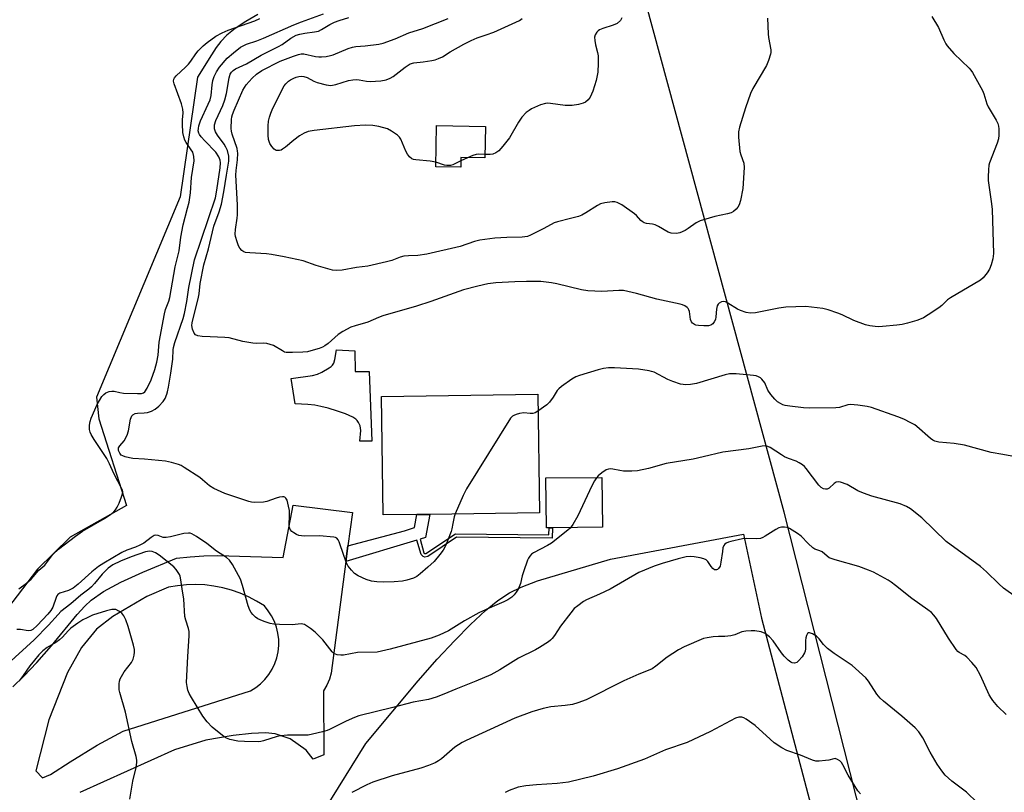
# Model space of a CAD drawing. Units: inches. Extents: x 1285767 to 1291767, y 561449 to 565448.
# Drawn here: x 1287071 to 1287386, y 561666 to 561913 of the extents above; entities that cross this region are included whole.
import ezdxf

# ---------------------------------------------------------------- set-up
doc = ezdxf.new("R2010")
doc.units = ezdxf.units.IN
doc.header["$MEASUREMENT"] = 0
for name, color, linetype in [('BLDG-Footprint', 5, 'Continuous'), ('CULTRL-Pad', 6, 'Continuous'), ('NTRL-Pasture Land', 2, 'Continuous'), ('TRANS-Non Street Sidewalk', 7, 'Continuous'), ('TRANS-Parking Lot', 4, 'Continuous'), ('Undefined', 1, 'Continuous')]:
    doc.layers.add(name, color=color, linetype=linetype)

msp = doc.modelspace()

# ---------------------------------------------------------------- linework, layer by layer
at = {"layer": 'BLDG-Footprint'}
for points, elevation in [([(1287220.32, 561878.58), (1287220.17, 561868.49), (1287212.52, 561868.61), (1287212.47, 561865.56), (1287204.51, 561865.68), (1287204.71, 561878.82)], 568.39), ([(1287198.42, 561754.42), (1287187.69, 561754.27), (1287187.16, 561792.23), (1287237.08, 561792.92), (1287237.61, 561754.97), (1287202.61, 561754.48)], 562.73)]:
    msp.add_lwpolyline(points, close=True, dxfattribs=dict(at, elevation=elevation))
at = {"layer": 'CULTRL-Pad'}
for points in [[(1287178.55, 561806.76), (1287178.72, 561800.16), (1287183.15, 561800.17), (1287184.06, 561777.88), (1287180.19, 561777.87), (1287180.48, 561781.27), (1287180.44, 561782.07), (1287180.27, 561782.78), (1287179.78, 561783.9), (1287179.38, 561784.55), (1287178.93, 561784.97), (1287177.99, 561785.57), (1287175.6, 561786.64), (1287173.04, 561787.51), (1287170.04, 561788.41), (1287167.75, 561788.99), (1287165.78, 561789.36), (1287163.53, 561789.59), (1287159.5, 561789.84), (1287158.2, 561797.97), (1287165.03, 561798.94), (1287166.62, 561799.34), (1287168.02, 561799.91), (1287170.42, 561801.31), (1287171.04, 561801.78), (1287171.48, 561802.25), (1287171.83, 561802.89), (1287172.18, 561804), (1287172.68, 561807.08)], [(1287240.71, 561750.19), (1287239.85, 561750.18), (1287239.68, 561766.11), (1287257.62, 561766.29), (1287257.79, 561750.37), (1287241.76, 561750.2)]]:
    msp.add_lwpolyline(points, close=True, dxfattribs=at)
at = {"layer": 'NTRL-Pasture Land'}
msp.add_lwpolyline([(1287368.83, 561479.93), (1287240.25, 561449.18), (1287099.14, 561449.19), (1287140.26, 561585.92), (1287160.26, 561646.01), (1287182.13, 561681.22), (1287198.88, 561701.18), (1287204.96, 561708.11), (1287210.54, 561714.15), (1287215.59, 561719.26), (1287220.37, 561723.67), (1287224.35, 561726.89), (1287228.05, 561729.38), (1287231.78, 561731.22), (1287237.03, 561733.17), (1287260.31, 561740.18), (1287302.91, 561748.15), (1287308.61, 561721.28), (1287347.84, 561572.47)], close=True, dxfattribs=at)
msp.add_polyline3d([(1287793.88, 561449.12, 0), (1287393.78, 561449.16, 0), (1287390.63, 561460.38, 0), (1287315.85, 561755.17, 0), (1287267, 561935.48, 0)], dxfattribs=at)
at = {"layer": 'TRANS-Non Street Sidewalk'}
msp.add_lwpolyline([(1287175.75, 561739.44), (1287176.4, 561744.43), (1287194.48, 561749.22), (1287197.62, 561750.25), (1287198.42, 561754.42), (1287202.61, 561754.48), (1287201.2, 561747.11), (1287199.43, 561746.53), (1287200.7, 561742.2), (1287200.98, 561741.92), (1287201.34, 561741.91), (1287210.73, 561748.26), (1287240.65, 561747.91), (1287240.71, 561750.19), (1287241.76, 561750.2), (1287241.67, 561746.84), (1287211.05, 561747.2), (1287201.9, 561741), (1287201, 561740.83), (1287200.44, 561740.96), (1287199.76, 561741.64), (1287198.43, 561746.2)], close=True, dxfattribs=at)
at = {"layer": 'TRANS-Parking Lot'}
for points in [[(1287147.62, 561914.37, 0), (1287143.78, 561912.19, 0), (1287140.34, 561909.91, 0), (1287137.65, 561907.74, 0), (1287135.69, 561905.7, 0), (1287134.24, 561903.79, 0), (1287132.71, 561901.53, 0), (1287128.31, 561894.29, 0), (1287122.72, 561856, 0), (1287095.97, 561791.95, 0), (1287096.69, 561785.03, 0), (1287105.56, 561757.31, 0), (1287087.6, 561747.16, 0), (1287077.11, 561736.98, 0), (1287051.36, 561703.27, 0)], [(1287069.19, 561699.3, 0), (1287072.76, 561702.68, 0), (1287076.94, 561707.11, 0), (1287081.57, 561712.42, 0), (1287089.8, 561722.4, 0), (1287092.28, 561725.11, 0), (1287094.28, 561726.98, 0), (1287098.27, 561729.79, 0), (1287103.79, 561732.8, 0), (1287110.81, 561736, 0), (1287121.61, 561740.41, 0), (1287125.97, 561740.92, 0), (1287130.35, 561741.2, 0), (1287134.75, 561741.26, 0), (1287155.7, 561740.62, 0), (1287158.82, 561757.43, 0), (1287177.79, 561755.03, 0), (1287176.4, 561744.43, 0), (1287175.75, 561739.44, 0), (1287171.07, 561703.65, 0), (1287170.45, 561701.71, 0), (1287169.63, 561699.84, 0), (1287168.62, 561698.07, 0), (1287168.65, 561677.56, 0), (1287165.3, 561676.2, 0), (1287163.05, 561679.06, 0), (1287157.95, 561682.61, 0), (1287153.14, 561684.3, 0), (1287149.97, 561684.62, 0), (1287145.54, 561684.4, 0), (1287139.65, 561683.68, 0), (1287130.97, 561682.28, 0), (1287120.89, 561679.16, 0), (1287090.63, 561665.45, 0)]]:
    msp.add_polyline3d(points, dxfattribs=at)
msp.add_polyline3d([(1287086.69, 561703.87, 0), (1287080.73, 561688.71, 0), (1287076.56, 561672.38, 0), (1287078.67, 561670.19, 0), (1287081.23, 561671.24, 0), (1287087.52, 561675.32, 0), (1287096.22, 561680.63, 0), (1287104.55, 561685.12, 0), (1287145.24, 561698, 0), (1287146.92, 561699.05, 0), (1287148.47, 561700.29, 0), (1287149.86, 561701.69, 0), (1287151.09, 561703.24, 0), (1287152.14, 561704.92, 0), (1287152.99, 561706.71, 0), (1287153.63, 561708.58, 0), (1287154.06, 561710.51, 0), (1287154.27, 561712.48, 0), (1287154.25, 561714.46, 0), (1287154.01, 561716.43, 0), (1287153.54, 561718.35, 0), (1287152.87, 561720.21, 0), (1287151.98, 561721.98, 0), (1287150.91, 561723.64, 0), (1287149.65, 561725.17, 0), (1287147.18, 561726.72, 0), (1287144.6, 561728.08, 0), (1287141.93, 561729.25, 0), (1287139.18, 561730.22, 0), (1287136.37, 561730.98, 0), (1287133.51, 561731.54, 0), (1287130.62, 561731.89, 0), (1287127.7, 561732.02, 0), (1287124.79, 561731.94, 0), (1287121.89, 561731.65, 0), (1287119.02, 561731.14, 0), (1287112.03, 561728.19, 0), (1287101.18, 561721.85, 0), (1287095.96, 561717.74, 0), (1287091.16, 561711.87, 0)], close=True, dxfattribs=at)
at = {"layer": 'Undefined'}
msp.add_line((1287214.62, 561868.58, 568), (1287212.5, 561867.54, 568), dxfattribs=at)
for points, elevation in [([(1287071.16, 561730.67), (1287073.6, 561732.49), (1287075.09, 561733.77), (1287077.49, 561736.61), (1287079.48, 561738.24), (1287082.03, 561741.59), (1287083.83, 561743.31), (1287089.29, 561747.5), (1287091.51, 561749.12), (1287098.59, 561753.16), (1287100.46, 561754.41), (1287101.51, 561755.29), (1287102.03, 561755.9), (1287102.6, 561756.8), (1287103.2, 561758.05), (1287104.02, 561760.08), (1287104.31, 561761.01), (1287104.37, 561761.73), (1287104.2, 561762.38), (1287101.55, 561767.5), (1287100.15, 561770.67), (1287099.3, 561772.36), (1287095.26, 561778.46), (1287094.3, 561780.03), (1287093.96, 561780.79), (1287093.74, 561781.59), (1287093.79, 561783.01), (1287093.99, 561784.15), (1287094.32, 561785.28), (1287096.2, 561789.65), (1287097.73, 561792.14), (1287098.28, 561792.8), (1287098.96, 561793.31), (1287100.02, 561793.77), (1287100.85, 561793.93), (1287101.63, 561793.86), (1287103.49, 561793.41), (1287104.64, 561793.23), (1287109.04, 561793.09), (1287110.4, 561793.17), (1287111.03, 561793.39), (1287111.41, 561793.67), (1287112.19, 561794.82), (1287113.47, 561797.48), (1287114.58, 561800.77), (1287115.25, 561803.21), (1287115.68, 561805.39), (1287116.06, 561809.59), (1287117.7, 561818.63), (1287118.06, 561820.03), (1287119.07, 561822.63), (1287119.43, 561823.89), (1287121.11, 561833.63), (1287122.42, 561838.76), (1287122.97, 561843.14), (1287123.67, 561847.09), (1287125.11, 561852.41), (1287125.56, 561854.37), (1287126, 561857.3), (1287126.31, 561862.25), (1287127.25, 561867.6), (1287127.14, 561868.98), (1287126.75, 561870.3), (1287126.3, 561871.05), (1287124.61, 561873.38), (1287124.24, 561874.14), (1287123.9, 561875.23), (1287123.64, 561876.64), (1287123.5, 561879.25), (1287123.5, 561880.69), (1287123.67, 561882.97), (1287123.63, 561884.08), (1287123.16, 561885.78), (1287120.8, 561892.25), (1287120.64, 561893.08), (1287120.72, 561893.72), (1287120.92, 561894.12), (1287121.44, 561894.75), (1287124.42, 561897.48), (1287125.44, 561898.49), (1287126.15, 561899.43), (1287127.75, 561901.84), (1287128.47, 561902.71), (1287130.05, 561904.33), (1287131.34, 561905.45), (1287134.16, 561907.49), (1287136.2, 561908.56), (1287138.13, 561909.33), (1287146.59, 561912.39), (1287148.16, 561913.09)], 560), ([(1287210.68, 561754.59), (1287210.39, 561753.7), (1287209.9, 561751.6), (1287209.61, 561749.85), (1287209.41, 561749.04), (1287207.64, 561744.65), (1287206.87, 561743.06), (1287205.82, 561741.65), (1287203.91, 561739.41), (1287201.92, 561737.53), (1287199.53, 561735.45), (1287198.38, 561734.62), (1287197.38, 561734.1), (1287195.2, 561733.4), (1287193.81, 561733.07), (1287191.19, 561732.87), (1287187.67, 561732.76), (1287185.65, 561732.87), (1287183.9, 561733.11), (1287182.23, 561733.59), (1287179.68, 561734.81), (1287178.5, 561735.55), (1287177.53, 561736.57), (1287176.51, 561737.95), (1287175.97, 561738.94), (1287175.06, 561741.35), (1287173.58, 561745.66), (1287173.25, 561746.37), (1287172.81, 561746.88), (1287172.41, 561747.07), (1287171.89, 561747.19), (1287167.29, 561747.56), (1287162.62, 561747.52), (1287161.51, 561747.6), (1287160.73, 561747.76), (1287159.98, 561748.03), (1287159.03, 561748.56), (1287158.41, 561749.04), (1287157.94, 561749.65), (1287157.61, 561750.6), (1287157.72, 561754.51), (1287157.66, 561755.66), (1287157.42, 561757.08), (1287156.9, 561759.01), (1287156.54, 561759.62), (1287156.22, 561759.92), (1287155.86, 561760.07), (1287155.45, 561760.12), (1287154.47, 561760), (1287153.41, 561759.7), (1287150.41, 561758.6), (1287149.34, 561758.38), (1287146.42, 561758.32), (1287145.55, 561758.4), (1287144.68, 561758.6), (1287136.99, 561761.12), (1287133.54, 561762.72), (1287132.09, 561763.65), (1287129.92, 561765.56), (1287128.99, 561766.27), (1287124.04, 561769.47), (1287123.03, 561770.06), (1287122.23, 561770.4), (1287120, 561771.06), (1287118.01, 561771.48), (1287111.29, 561772.16), (1287107.62, 561772.37), (1287106.5, 561772.51), (1287105.12, 561772.85), (1287104.35, 561773.16), (1287103.92, 561773.46), (1287103.41, 561774.05), (1287103.01, 561774.94), (1287102.97, 561775.37), (1287103.04, 561775.79), (1287103.41, 561776.38), (1287104.8, 561778.01), (1287105.8, 561779.76), (1287106.21, 561781.16), (1287106.86, 561784.95), (1287107.02, 561785.49), (1287107.27, 561785.96), (1287107.62, 561786.33), (1287108.31, 561786.69), (1287109.09, 561786.84), (1287111.27, 561786.94), (1287112.24, 561787.08), (1287113.53, 561787.53), (1287114.75, 561788.14), (1287115.88, 561789.04), (1287117.28, 561790.55), (1287117.89, 561791.54), (1287118.47, 561792.88), (1287118.73, 561793.71), (1287119.03, 561795.11), (1287119.8, 561799.61), (1287120.36, 561804.13), (1287120.47, 561807.13), (1287120.57, 561807.87), (1287121.03, 561809.5), (1287123.67, 561817.18), (1287124.12, 561818.76), (1287124.85, 561822.54), (1287125.48, 561827.04), (1287127.37, 561835.85), (1287134.03, 561855.72), (1287134.49, 561858.19), (1287135.5, 561865.31), (1287135.65, 561866.98), (1287135.55, 561867.82), (1287135.15, 561868.86), (1287134.16, 561870.29), (1287130.67, 561873.92), (1287129.48, 561875.27), (1287128.96, 561875.98), (1287128.72, 561876.45), (1287128.54, 561877.15), (1287128.55, 561877.93), (1287128.71, 561878.73), (1287129.28, 561880.36), (1287131.74, 561885.73), (1287132.28, 561887.09), (1287132.6, 561888.48), (1287132.97, 561891.93), (1287133.23, 561893.23), (1287133.64, 561894.52), (1287134.37, 561896.06), (1287135.32, 561897.49), (1287137.81, 561900.37), (1287139.78, 561902.11), (1287142.07, 561903.9), (1287143.96, 561904.88), (1287147.27, 561905.98), (1287149.42, 561906.8), (1287159.13, 561911.07), (1287161.55, 561912.03), (1287168.55, 561914.57)], 562), ([(1287363.13, 561913.74), (1287365.26, 561910.25), (1287366.9, 561906.31), (1287367.54, 561905.04), (1287368, 561904.32), (1287370.17, 561901.9), (1287375.04, 561897.25), (1287375.61, 561896.6), (1287376.12, 561895.86), (1287379.31, 561890.1), (1287379.74, 561888.99), (1287380.7, 561885.85), (1287381.15, 561884.84), (1287383.72, 561880.55), (1287384.23, 561879.51), (1287384.44, 561878.68), (1287384.5, 561877.82), (1287384.5, 561875.76), (1287384.39, 561874.6), (1287383.97, 561873.22), (1287381.57, 561866.98), (1287381.36, 561866.15), (1287381.2, 561864.74), (1287381.08, 561862.46), (1287381.13, 561861.3), (1287382.2, 561853.76), (1287382.38, 561852), (1287382.78, 561837.95), (1287382.59, 561836.17), (1287382.08, 561834.27), (1287381.54, 561832.95), (1287380.8, 561831.74), (1287379.53, 561830.18), (1287378.69, 561829.42), (1287369.02, 561823.77), (1287368.11, 561823.05), (1287366.27, 561821.27), (1287365.38, 561820.53), (1287361.95, 561818.25), (1287360.45, 561817.34), (1287359.67, 561817), (1287358.32, 561816.54), (1287355.33, 561815.65), (1287353.64, 561815.23), (1287351.92, 561814.97), (1287347.28, 561814.55), (1287346.12, 561814.49), (1287344.98, 561814.56), (1287343.27, 561814.82), (1287341.88, 561815.14), (1287338.15, 561816.54), (1287334.44, 561818.27), (1287333.07, 561818.84), (1287329.98, 561819.91), (1287328.27, 561820.29), (1287322.8, 561820.98), (1287316.44, 561820.71), (1287314.13, 561820.45), (1287306.75, 561818.97), (1287305.11, 561818.86), (1287303.75, 561819.07), (1287301.92, 561819.64), (1287300.94, 561820.14), (1287297.83, 561822.08), (1287297.08, 561822.43), (1287296.33, 561822.59), (1287295.83, 561822.49), (1287295.14, 561822.08), (1287294.76, 561821.69), (1287294.5, 561821.21), (1287294.2, 561820.08), (1287294.01, 561817.66), (1287293.87, 561816.79), (1287293.54, 561816.05), (1287293.04, 561815.44), (1287292.42, 561814.99), (1287291.64, 561814.8), (1287290.21, 561814.76), (1287288.48, 561814.84), (1287287.66, 561815.01), (1287287.17, 561815.22), (1287286.53, 561815.68), (1287286.21, 561816.07), (1287285.94, 561816.84), (1287285.59, 561819.36), (1287285.44, 561819.86), (1287285.18, 561820.31), (1287284.82, 561820.68), (1287284.16, 561821.16), (1287283.42, 561821.52), (1287282.62, 561821.75), (1287275.18, 561823.3), (1287268.7, 561825.09), (1287264.46, 561826.07), (1287263.03, 561826.11), (1287257.54, 561825.77), (1287253.11, 561825.95), (1287251.1, 561826.29), (1287243.2, 561828.22), (1287241.5, 561828.56), (1287238.08, 561828.92), (1287233.53, 561828.97), (1287229.73, 561828.89), (1287223.7, 561828.56), (1287221.16, 561828.18), (1287217.93, 561827.48), (1287213.38, 561826.26), (1287202.93, 561822.58), (1287198.26, 561821.07), (1287187.52, 561818.01), (1287186.12, 561817.48), (1287182.74, 561815.98), (1287178.65, 561814.82), (1287177.32, 561814.31), (1287174.78, 561812.92), (1287173.3, 561812), (1287170.05, 561809.14), (1287168.99, 561808.36), (1287168.25, 561808), (1287167.13, 561807.58), (1287164.56, 561806.76), (1287163.4, 561806.47), (1287161.94, 561806.33), (1287158.7, 561806.21), (1287156.68, 561806.27), (1287156.15, 561806.41), (1287155.41, 561806.75), (1287152.54, 561808.44), (1287151.5, 561808.86), (1287150.42, 561809.16), (1287149.25, 561809.24), (1287147.11, 561809.14), (1287145.99, 561809.2), (1287142.81, 561809.75), (1287138.45, 561810.91), (1287137, 561811.04), (1287132.31, 561811.22), (1287129.72, 561811.39), (1287128.35, 561811.59), (1287127.66, 561811.89), (1287127.19, 561812.48), (1287126.67, 561813.76), (1287126.46, 561814.85), (1287126.55, 561815.71), (1287128.63, 561824), (1287128.8, 561825.05), (1287129.13, 561828.3), (1287130.26, 561834.26), (1287131.75, 561839.44), (1287133.49, 561846.71), (1287135.19, 561851.23), (1287135.92, 561853.7), (1287136.7, 561857.63), (1287137.51, 561862.99), (1287138.31, 561867.41), (1287138.29, 561869.11), (1287137.84, 561870.89), (1287137.37, 561871.94), (1287136.79, 561872.95), (1287134.66, 561875.83), (1287134.04, 561876.81), (1287133.73, 561877.81), (1287133.71, 561879.08), (1287134.16, 561880.46), (1287136.37, 561885.31), (1287137.07, 561887.13), (1287137.53, 561889.08), (1287138.35, 561894.15), (1287138.71, 561895.26), (1287139.12, 561895.92), (1287139.64, 561896.46), (1287140.44, 561896.98), (1287143.94, 561898.64), (1287148.68, 561901.33), (1287154.19, 561904.11), (1287155.36, 561904.83), (1287158.11, 561906.8), (1287159.8, 561907.73), (1287160.99, 561908.1), (1287162.6, 561908.45), (1287165.71, 561908.83), (1287166.92, 561909.1), (1287167.91, 561909.57), (1287170.56, 561911.14), (1287172.04, 561911.91), (1287173.59, 561912.5), (1287176.65, 561913.39)], 564), ([(1287310.51, 561913.17), (1287310.75, 561908.21), (1287310.89, 561907.05), (1287311.61, 561903.05), (1287311.64, 561902.21), (1287311.55, 561901.64), (1287310.92, 561899.69), (1287310.22, 561898.07), (1287305.85, 561890.71), (1287305.08, 561889.14), (1287303.47, 561884.52), (1287301.63, 561878.29), (1287301.29, 561876.86), (1287301.26, 561875.15), (1287301.72, 561870.56), (1287301.99, 561869.45), (1287302.94, 561866.8), (1287303.13, 561865.44), (1287302.7, 561858.67), (1287301.94, 561854.87), (1287301.51, 561853.47), (1287301.07, 561852.74), (1287300.5, 561852.1), (1287299.64, 561851.34), (1287298.9, 561850.92), (1287297.77, 561850.59), (1287293.67, 561849.76), (1287288.97, 561848.35), (1287287.7, 561847.73), (1287285.19, 561845.87), (1287284.23, 561845.28), (1287282.47, 561844.5), (1287281.41, 561844.33), (1287279.79, 561844.48), (1287278.74, 561844.79), (1287275.68, 561846.6), (1287274.63, 561847.09), (1287273.8, 561847.27), (1287271.81, 561847.53), (1287271.06, 561847.77), (1287270.44, 561848.15), (1287270.05, 561848.5), (1287268.7, 561850.07), (1287268.06, 561850.65), (1287263.98, 561853.44), (1287262.49, 561854.25), (1287261.68, 561854.42), (1287260.85, 561854.41), (1287258.57, 561854.18), (1287257.2, 561853.82), (1287256.18, 561853.28), (1287252.45, 561850.91), (1287251.17, 561850.21), (1287250.07, 561849.81), (1287247.54, 561849.07), (1287243.35, 561848.06), (1287242.28, 561847.73), (1287239.01, 561845.93), (1287234.77, 561843.8), (1287233.78, 561843.41), (1287232.12, 561843.19), (1287227.18, 561843.07), (1287223.38, 561842.85), (1287218.58, 561842.14), (1287216.89, 561841.75), (1287212.24, 561840.21), (1287201.64, 561837.73), (1287198.73, 561837.25), (1287195.73, 561837.19), (1287194.26, 561837.05), (1287193.13, 561836.73), (1287190.38, 561835.67), (1287188.74, 561835.21), (1287182.76, 561833.88), (1287179.11, 561833.48), (1287174.57, 561832.6), (1287172.57, 561832.46), (1287171.41, 561832.62), (1287166.21, 561834.06), (1287162.02, 561835.55), (1287155.96, 561836.85), (1287151.99, 561837.55), (1287150.33, 561837.77), (1287145.06, 561838.1), (1287143.62, 561838.29), (1287143.11, 561838.47), (1287142.47, 561838.86), (1287141.78, 561839.6), (1287141.42, 561840.34), (1287140.94, 561841.67), (1287140.45, 561843.31), (1287140.31, 561844.13), (1287140.38, 561845.6), (1287141, 561849.2), (1287141.1, 561850.31), (1287141.03, 561853.51), (1287140.54, 561863.01), (1287140.61, 561864.44), (1287141.1, 561867.89), (1287141.19, 561869.97), (1287141.11, 561870.67), (1287140.91, 561871.49), (1287139.34, 561876.1), (1287139.13, 561877.07), (1287139.07, 561877.92), (1287139.16, 561880.8), (1287139.27, 561881.65), (1287139.47, 561882.44), (1287139.98, 561883.78), (1287142.78, 561890.21), (1287143.84, 561891.85), (1287145.72, 561893.99), (1287147.19, 561895.32), (1287148.84, 561896.45), (1287154.72, 561899.47), (1287158.96, 561901.1), (1287160.58, 561901.62), (1287161.42, 561901.76), (1287162.27, 561901.75), (1287166, 561900.97), (1287167.08, 561900.83), (1287167.93, 561900.83), (1287169.38, 561900.98), (1287170.81, 561901.23), (1287171.64, 561901.48), (1287176.51, 561903.53), (1287177.85, 561903.97), (1287178.94, 561904.14), (1287181.92, 561904.35), (1287186.26, 561904.9), (1287187.67, 561905.21), (1287191.48, 561906.57), (1287195.89, 561908.5), (1287200.29, 561909.88), (1287208.42, 561913.06)], 566), ([(1287204.53, 561867.11), (1287202.7, 561867.46), (1287198.14, 561867.87), (1287197.33, 561868.04), (1287196.86, 561868.25), (1287196.04, 561868.86), (1287195.38, 561869.68), (1287194.87, 561870.71), (1287193.29, 561874.47), (1287192.85, 561875.19), (1287192.24, 561875.78), (1287190.34, 561877.11), (1287189.06, 561877.79), (1287186.31, 561878.59), (1287184.32, 561878.87), (1287182.03, 561878.94), (1287178.43, 561878.77), (1287165.63, 561877.25), (1287163.63, 561876.93), (1287162.34, 561876.45), (1287160.9, 561875.58), (1287159.06, 561874.2), (1287156.41, 561871.95), (1287155.49, 561871.26), (1287155, 561871.01), (1287154.48, 561870.86), (1287153.95, 561870.82), (1287153.44, 561870.87), (1287152.76, 561871.25), (1287152, 561872.12), (1287151.39, 561873.14), (1287150.98, 561874.41), (1287150.84, 561875.82), (1287150.88, 561878.8), (1287150.99, 561880.27), (1287151.25, 561881.54), (1287151.68, 561882.85), (1287152.36, 561884.44), (1287156.03, 561891.54), (1287156.54, 561892.24), (1287157.36, 561893.04), (1287158.05, 561893.53), (1287159.05, 561894.04), (1287159.84, 561894.35), (1287160.65, 561894.55), (1287161.49, 561894.62), (1287162.32, 561894.54), (1287163.38, 561894.18), (1287165.5, 561893.06), (1287166.53, 561892.65), (1287169.42, 561891.9), (1287170.88, 561891.71), (1287172.51, 561892), (1287176.54, 561893.23), (1287177.9, 561893.52), (1287179.06, 561893.58), (1287179.93, 561893.53), (1287182.34, 561893.07), (1287183.45, 561892.98), (1287186.91, 561893.21), (1287188.59, 561893.5), (1287189.85, 561894.01), (1287190.81, 561894.56), (1287194.65, 561897.52), (1287196.29, 561898.57), (1287197.44, 561898.92), (1287200.43, 561899.22), (1287203.25, 561899.65), (1287204.33, 561899.92), (1287205.36, 561900.28), (1287206.62, 561900.89), (1287209.08, 561902.42), (1287213.4, 561904.85), (1287215.79, 561906.04), (1287217.69, 561906.88), (1287220.6, 561907.84), (1287223.04, 561908.76), (1287231.2, 561912.45), (1287232.15, 561913.05)], 568), ([(1287264, 561913.29), (1287263.49, 561912.42), (1287262.51, 561911.52), (1287261.2, 561910.92), (1287257.85, 561909.89), (1287256.81, 561909.46), (1287256.38, 561909.14), (1287256.01, 561908.75), (1287255.45, 561907.85), (1287255.25, 561907.1), (1287255.3, 561906.04), (1287255.56, 561904.69), (1287256.19, 561902.22), (1287256.37, 561901.11), (1287256.41, 561898.82), (1287256.31, 561895.96), (1287255.76, 561893.22), (1287254.66, 561889.85), (1287253.88, 561887.96), (1287253.18, 561887.08), (1287252.31, 561886.37), (1287251.57, 561885.97), (1287250.15, 561885.58), (1287248.12, 561885.26), (1287245.9, 561885.25), (1287241.2, 561885.94), (1287240.33, 561886), (1287239.61, 561885.95), (1287238.01, 561885.46), (1287235.08, 561884.16), (1287234.34, 561883.71), (1287233.43, 561882.99), (1287231.98, 561881.56), (1287230.89, 561879.92), (1287228.06, 561874.95), (1287225.94, 561872.28), (1287224.61, 561870.79), (1287223.69, 561870.12), (1287222.67, 561869.69), (1287221.83, 561869.56), (1287220.19, 561869.61)], 568), ([(1287220.19, 561869.61), (1287218.29, 561869.7), (1287217.42, 561869.63), (1287216.33, 561869.31), (1287214.62, 561868.58)], 568), ([(1287212.5, 561867.54), (1287209.95, 561866.33), (1287209.21, 561866.1), (1287208.72, 561866.04), (1287207.97, 561866.07), (1287207.21, 561866.22), (1287204.53, 561867.11)], 568), ([(1287389.86, 561772.9), (1287385.82, 561773.58), (1287382.12, 561774.31), (1287373.56, 561776.6), (1287370.24, 561777.1), (1287365.37, 561777.62), (1287364.05, 561777.92), (1287363.41, 561778.25), (1287362.72, 561778.76), (1287358.35, 561782.57), (1287357.65, 561783.06), (1287356.41, 561783.76), (1287354.12, 561784.93), (1287352.22, 561785.72), (1287343.83, 561788.65), (1287342.38, 561788.96), (1287339.41, 561789.41), (1287337.06, 561789.64), (1287336.22, 561789.51), (1287333.54, 561788.7), (1287332.43, 561788.52), (1287324.07, 561788.41), (1287322.05, 561788.56), (1287317.66, 561789.1), (1287316.24, 561789.34), (1287315.43, 561789.56), (1287314.67, 561789.91), (1287313.75, 561790.52), (1287312.94, 561791.32), (1287311.63, 561792.85), (1287310.65, 561794.24), (1287309.67, 561796.51), (1287308.7, 561797.76), (1287308.31, 561798.1), (1287307.67, 561798.48), (1287306.96, 561798.75), (1287306.11, 561798.92), (1287300.53, 561799.44), (1287299.36, 561799.48), (1287298.39, 561799.4), (1287296.99, 561799.08), (1287287.83, 561796.35), (1287285.9, 561795.98), (1287284.46, 561795.92), (1287282.77, 561796.15), (1287280.3, 561796.98), (1287278.72, 561797.65), (1287274.3, 561799.92), (1287273.48, 561800.22), (1287272.66, 561800.41), (1287269.28, 561800.9), (1287261.67, 561801.33), (1287259.74, 561801.31), (1287258.07, 561801.14), (1287256.35, 561800.7), (1287250.38, 561798.86), (1287249.28, 561798.43), (1287248.03, 561797.7), (1287244.66, 561795.4), (1287243.78, 561794.67), (1287243.29, 561794.05), (1287242.06, 561791.95), (1287240.84, 561790.34), (1287239.98, 561789.54), (1287237.16, 561787.47)], 562), ([(1287237.16, 561787.47), (1287236.21, 561786.91), (1287235.54, 561786.71), (1287234.69, 561786.7), (1287232.64, 561786.95), (1287231.26, 561786.78), (1287230.2, 561786.46), (1287229.45, 561786.14), (1287229, 561785.86), (1287228.41, 561785.24), (1287214.34, 561762.62), (1287213.28, 561760.5), (1287210.68, 561754.59)], 562), ([(1287394.83, 561724.6), (1287386.04, 561730.87), (1287384.48, 561732.21), (1287380.54, 561736.1), (1287378.68, 561737.76), (1287367.69, 561745.83), (1287359.92, 561753.33), (1287356.25, 561756.29), (1287355.02, 561756.99), (1287352.94, 561757.86), (1287343.96, 561760.33), (1287341.22, 561761.26), (1287339.39, 561762.05), (1287335.99, 561764.03), (1287333.91, 561764.81), (1287333.15, 561764.92), (1287332.46, 561764.73), (1287331.83, 561764.3), (1287330.22, 561762.88), (1287329.6, 561762.55), (1287329.14, 561762.49), (1287328.41, 561762.69), (1287327.72, 561763.09), (1287326.96, 561763.83), (1287322.9, 561769.12), (1287322.34, 561769.77), (1287321.69, 561770.34), (1287320.72, 561771), (1287319.69, 561771.54), (1287317.22, 561772.36), (1287316, 561772.91), (1287315.03, 561773.48), (1287311.45, 561775.88), (1287310.7, 561776.22), (1287309.94, 561776.38), (1287308.84, 561776.29), (1287304.61, 561775.43), (1287296.26, 561774.37), (1287289.93, 561772.84), (1287286.73, 561772.16), (1287278.16, 561770.79), (1287272.53, 561769.1), (1287269, 561768.45), (1287267.21, 561768.28), (1287264.51, 561768.33), (1287263.34, 561768.46), (1287261.09, 561768.91), (1287260.26, 561769), (1287259.72, 561768.97), (1287258.97, 561768.68), (1287257.53, 561767.74), (1287256.42, 561766.84), (1287255.84, 561766.18), (1287255.18, 561765.19), (1287254.34, 561763.62), (1287249.88, 561753.98), (1287248.32, 561751.25), (1287247.49, 561750.1), (1287246.74, 561749.42), (1287241.45, 561745.25), (1287240.2, 561744.5), (1287235.77, 561742.2), (1287235.07, 561741.7), (1287234.56, 561741.14), (1287234.15, 561740.51), (1287233.81, 561739.77), (1287232.5, 561736.11), (1287232.09, 561734.78), (1287231.55, 561732.32), (1287231.19, 561731.26), (1287230.81, 561730.5), (1287230.2, 561729.59), (1287229.51, 561728.75), (1287228.75, 561728), (1287227.56, 561727.16), (1287226.28, 561726.45), (1287222.49, 561724.94), (1287218.21, 561722.99), (1287213.69, 561720.38), (1287208.51, 561717.24), (1287205.56, 561715.85), (1287203.05, 561714.92), (1287189.86, 561711.32), (1287187.08, 561710.67), (1287185.69, 561710.44), (1287179.47, 561710.26), (1287174.94, 561709.39), (1287174.08, 561709.39), (1287172.94, 561709.56), (1287171.91, 561709.95), (1287171.3, 561710.46), (1287168.34, 561714.31), (1287165.93, 561716.78), (1287164.41, 561718), (1287162.44, 561719.19), (1287161.94, 561719.39), (1287161.43, 561719.47), (1287159.51, 561719.19), (1287158.64, 561719.14), (1287154.47, 561719.24), (1287152.69, 561719.36), (1287151.56, 561719.6), (1287149.64, 561720.2), (1287148.29, 561720.68), (1287147.54, 561721.06), (1287146.85, 561721.59), (1287146.02, 561722.41), (1287145.46, 561723.08), (1287145.01, 561723.81), (1287144.53, 561725.19), (1287142.67, 561731.75), (1287142.01, 561733.7), (1287139.51, 561738.38), (1287138.56, 561739.84), (1287137.56, 561740.71), (1287134.36, 561742.65), (1287131.22, 561745.19), (1287128.01, 561747.39), (1287126.48, 561748.28), (1287125.94, 561748.44), (1287125.37, 561748.5), (1287123.94, 561748.32), (1287119.64, 561747.3), (1287118.22, 561747.06), (1287117.29, 561747.1), (1287115.68, 561747.74), (1287114.94, 561747.77), (1287114.45, 561747.66), (1287113.46, 561747.1), (1287111.08, 561745.29), (1287109.88, 561744.6), (1287108.42, 561743.96), (1287105.7, 561743.06), (1287104.11, 561742.31), (1287098.32, 561738.89), (1287096.66, 561737.81), (1287094.44, 561736.06), (1287090.08, 561732.11), (1287088.48, 561730.9), (1287087, 561730.15), (1287084.26, 561729.24), (1287083.6, 561728.81), (1287083.28, 561728.39), (1287083.05, 561727.88), (1287081.98, 561724.8), (1287081.34, 561723.72), (1287080.37, 561722.55), (1287077.05, 561718.97), (1287075.61, 561717.63), (1287074.94, 561717.29), (1287074.17, 561717.19), (1287071.64, 561717.62), (1287070.52, 561717.63)], 560), ([(1287386.92, 561690.41), (1287384.25, 561693), (1287382.61, 561694.9), (1287382.14, 561695.58), (1287381.47, 561696.78), (1287378.61, 561702.91), (1287377.25, 561705.43), (1287375.93, 561707.04), (1287374.29, 561708.75), (1287373.6, 561709.28), (1287371.87, 561710.29), (1287371.43, 561710.64), (1287370.86, 561711.28), (1287368.38, 561714.9), (1287364.64, 561721.11), (1287363.76, 561722.24), (1287362.97, 561723.05), (1287361.82, 561723.95), (1287356.69, 561727.51), (1287351.47, 561731.73), (1287350.08, 561732.75), (1287349.09, 561733.37), (1287344.43, 561735.93), (1287342.82, 561736.66), (1287339.77, 561737.74), (1287332.16, 561739.9), (1287330.28, 561740.61), (1287329.59, 561741.09), (1287328.05, 561742.44), (1287327.33, 561742.81), (1287325.73, 561743.32), (1287325.01, 561743.73), (1287323.51, 561745.1), (1287321.29, 561747.47), (1287320.13, 561748.39), (1287317.6, 561749.95), (1287316.81, 561750.25), (1287316.03, 561750.38), (1287314.99, 561750.36), (1287314.22, 561750.13), (1287313.24, 561749.59), (1287309.84, 561747.45), (1287309.08, 561747.06), (1287308.3, 561746.77), (1287307.19, 561746.65), (1287303.72, 561746.73), (1287302.57, 561746.65), (1287298.87, 561745.83), (1287298.04, 561745.58), (1287297.3, 561745.22), (1287296.93, 561744.89), (1287296.63, 561744.48), (1287296.32, 561743.73), (1287296.11, 561742.6), (1287295.68, 561739.17), (1287295.37, 561737.94), (1287294.9, 561737.12), (1287294.57, 561736.85), (1287294.2, 561736.68), (1287293.61, 561736.74), (1287293.05, 561737.13), (1287292.58, 561737.74), (1287291.51, 561739.43), (1287290.91, 561739.96), (1287290.15, 561740.27), (1287289.05, 561740.55), (1287287.07, 561740.93), (1287285.94, 561741.03), (1287284.51, 561740.84), (1287281.95, 561740.23), (1287276.84, 561738.76), (1287274.34, 561737.86), (1287269.45, 561735.88), (1287260.26, 561730.59), (1287256.88, 561728.91), (1287252.68, 561727.15), (1287251.71, 561726.55), (1287249.86, 561725.22), (1287248.77, 561724.31), (1287247.61, 561722.96), (1287244.36, 561718.69), (1287242.43, 561715.72), (1287241.74, 561714.8), (1287241.15, 561714.23), (1287240.48, 561713.72), (1287237.61, 561711.84), (1287236.35, 561711.13), (1287230.96, 561708.51), (1287224.97, 561704.72), (1287222.09, 561703.13), (1287217.28, 561701.08), (1287210.87, 561698.53), (1287207.06, 561696.91), (1287204.61, 561696.01), (1287202.14, 561695.23), (1287197.2, 561694.4), (1287190.73, 561692.7), (1287179.88, 561690), (1287178.52, 561689.5), (1287175.83, 561688.32), (1287170.53, 561685.61), (1287169.71, 561685.29), (1287168.28, 561684.88), (1287165.09, 561684.11), (1287163.63, 561683.87), (1287157.08, 561683.8), (1287154.83, 561683.63), (1287153.74, 561683.37), (1287149.42, 561682), (1287148.58, 561681.83), (1287147.7, 561681.75), (1287143.26, 561681.76), (1287141.18, 561681.94), (1287138.58, 561682.43), (1287137.56, 561682.83), (1287136.8, 561683.27), (1287132.98, 561686.36), (1287131.34, 561688.06), (1287130.02, 561689.96), (1287126.34, 561695.87), (1287125.62, 561697.17), (1287125.2, 561698.26), (1287124.92, 561699.38), (1287124.8, 561700.67), (1287125.18, 561708.98), (1287125.64, 561715.66), (1287125.62, 561717.02), (1287125.44, 561717.99), (1287124.53, 561720.59), (1287124.23, 561721.83), (1287123.95, 561727.35), (1287123.38, 561730.69), (1287122.99, 561733.56), (1287122.75, 561734.67), (1287122.55, 561735.19), (1287122.12, 561735.92), (1287121.45, 561736.84), (1287120.69, 561737.7), (1287115.99, 561741.39), (1287114.82, 561742.14), (1287113.83, 561742.58), (1287112.89, 561742.7), (1287111.69, 561742.52), (1287107.08, 561740.93), (1287103.61, 561739.47), (1287101.22, 561738.35), (1287099.67, 561737.27), (1287097.8, 561735.34), (1287095.35, 561732.33), (1287094.36, 561731.3), (1287093.5, 561730.56), (1287090.92, 561728.62), (1287087.73, 561725.83), (1287084.62, 561723.39), (1287083.67, 561722.44), (1287080.66, 561719), (1287076.01, 561714.31), (1287067.47, 561706.5)], 558), ([(1287106.62, 561663.41), (1287107.64, 561669.15), (1287108.7, 561673.45), (1287108.91, 561675.08), (1287108.9, 561675.87), (1287108.69, 561676.98), (1287107.23, 561681.79), (1287105.22, 561691.24), (1287103.48, 561697.5), (1287103.28, 561698.37), (1287103.2, 561699.2), (1287103.22, 561700.29), (1287103.33, 561701.09), (1287103.57, 561701.88), (1287103.94, 561702.64), (1287104.8, 561704.1), (1287107.15, 561707.12), (1287107.74, 561708.1), (1287108.06, 561709.48), (1287108.13, 561710.34), (1287108.09, 561711.2), (1287107.77, 561712.63), (1287106.12, 561718.59), (1287105.34, 561720.73), (1287104.72, 561721.96), (1287104.06, 561722.83), (1287103.17, 561723.52), (1287102.16, 561723.99), (1287101.68, 561724.06), (1287100.92, 561724.05), (1287099.19, 561723.63), (1287094.74, 561722.18), (1287092.99, 561721.42), (1287091.56, 561720.68), (1287089.96, 561719.68), (1287087.73, 561718.02), (1287086.92, 561717.24), (1287085.12, 561715.19), (1287084.11, 561714.3), (1287082.93, 561713.48), (1287080.23, 561711.92), (1287078.81, 561710.86), (1287077.5, 561709.5), (1287076.12, 561707.84), (1287074.71, 561705.99), (1287072.55, 561702.92), (1287071.2, 561701.22)], 556), ([(1287377.69, 561662.19), (1287374.16, 561665.62), (1287369.51, 561669.14), (1287367.4, 561671.05), (1287366.3, 561672.4), (1287364.81, 561674.57), (1287362.59, 561678.39), (1287360.17, 561682.96), (1287358.91, 561684.94), (1287357.72, 561686.16), (1287353.49, 561689.88), (1287347.65, 561694.71), (1287346.57, 561695.68), (1287345.55, 561696.99), (1287342.9, 561701.09), (1287341.98, 561702.22), (1287337.64, 561706.12), (1287331.82, 561710.01), (1287329.78, 561711.52), (1287328.43, 561712.82), (1287327.02, 561714.67), (1287326.2, 561715.5), (1287324.99, 561716.24), (1287324.03, 561716.58), (1287323.63, 561716.56), (1287323.34, 561716.32), (1287323.01, 561715.71), (1287322.77, 561714.97), (1287322.66, 561714.16), (1287322.74, 561711.5), (1287322.57, 561710.68), (1287322.36, 561710.16), (1287321.59, 561708.94), (1287320.51, 561707.6), (1287319.88, 561707.1), (1287319.16, 561706.89), (1287318.43, 561706.96), (1287317.97, 561707.18), (1287317.12, 561707.88), (1287315.91, 561709.1), (1287315, 561710.17), (1287312.36, 561714), (1287311.23, 561715.28), (1287309.83, 561716.35), (1287308.48, 561716.87), (1287306.47, 561717.24), (1287305.35, 561717.23), (1287303.67, 561717.1), (1287302.3, 561716.86), (1287300.13, 561715.94), (1287298.81, 561715.62), (1287296.89, 561715.39), (1287294.92, 561715.4), (1287293.21, 561715.27), (1287291.23, 561715.01), (1287290.12, 561714.71), (1287283.89, 561712.07), (1287282.05, 561711.17), (1287278.46, 561708.75), (1287274.85, 561705.86), (1287273.66, 561705.08), (1287272.4, 561704.49), (1287269.36, 561703.35), (1287264.58, 561701.21), (1287252.6, 561695.17), (1287249.9, 561694.15), (1287248.23, 561693.66), (1287245.88, 561693.29), (1287241.31, 561692.86), (1287238.78, 561692.34), (1287235.23, 561691.32), (1287229.71, 561689.27), (1287221.91, 561685.64), (1287214.15, 561682.17), (1287212.86, 561681.52), (1287210.58, 561680), (1287206.34, 561676.26), (1287205.36, 561675.59), (1287204.32, 561675.03), (1287202.19, 561674.17), (1287199.69, 561673.32), (1287190.58, 561670.83), (1287184.39, 561668.76), (1287182.47, 561667.94), (1287177.68, 561665.51)], 556), ([(1287340.32, 561665.06), (1287339.44, 561666.03), (1287336.39, 561671.08), (1287334.65, 561674.38), (1287334.21, 561675.05), (1287333.66, 561675.64), (1287332.96, 561676.1), (1287332.2, 561676.33), (1287331.72, 561676.29), (1287330.2, 561675.86), (1287329.09, 561675.68), (1287327.11, 561675.51), (1287326, 561675.57), (1287324.97, 561675.89), (1287321.1, 561677.48), (1287316.68, 561678.95), (1287315.15, 561679.8), (1287312.7, 561681.4), (1287311.35, 561682.54), (1287306.6, 561686.89), (1287303.77, 561688.98), (1287303.03, 561689.41), (1287302.32, 561689.64), (1287301.36, 561689.63), (1287300.32, 561689.27), (1287292.3, 561685.06), (1287284.81, 561681.51), (1287277.96, 561679.11), (1287271.2, 561676.21), (1287262.55, 561673.04), (1287254.76, 561670.74), (1287246.93, 561668.8), (1287243.28, 561668.37), (1287236.65, 561668), (1287233.29, 561667.64), (1287230.78, 561667.16), (1287227.99, 561666.13), (1287226.67, 561665.49)], 554)]:
    msp.add_lwpolyline(points, dxfattribs=dict(at, elevation=elevation))

doc.saveas('drawing.dxf')
